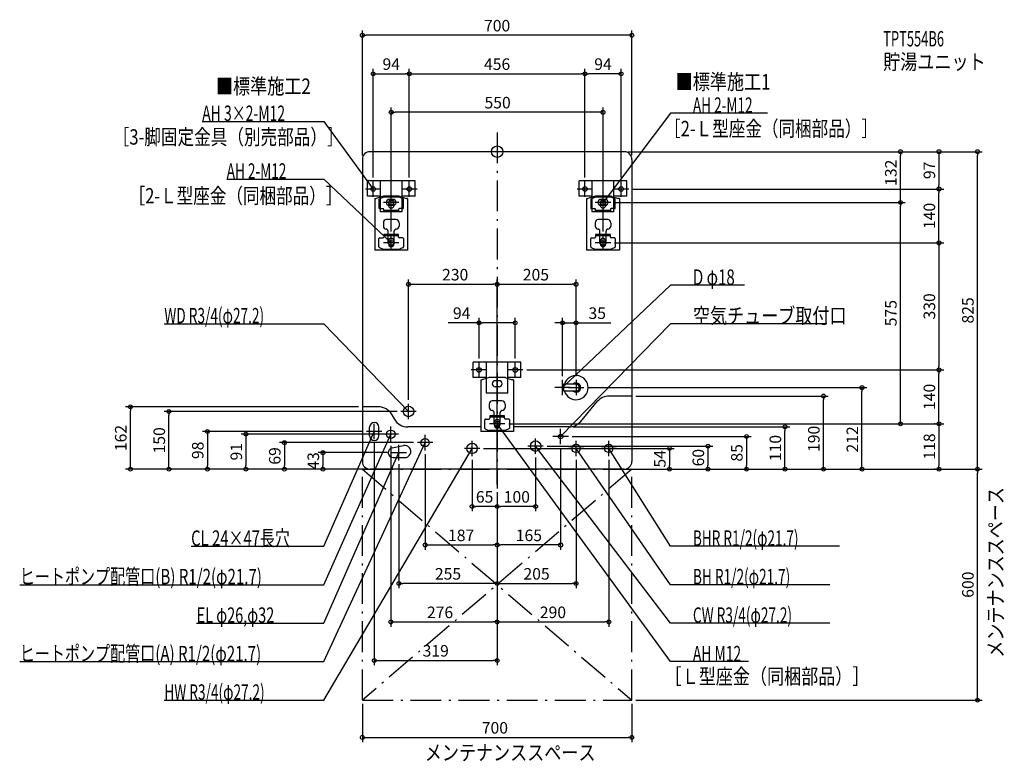
# Model space of a CAD drawing. Extents: x -1240 to 1317, y -1584 to 343.
import ezdxf
from ezdxf.enums import TextEntityAlignment as Align

# ---------------------------------------------------------------- set-up
doc = ezdxf.new("R2010")
doc.units = 0
doc.header["$MEASUREMENT"] = 0
doc.linetypes.add('DASHDOT', pattern=[125, 80, -20, 5, -20])
doc.layers.get('0').update_dxf_attribs({"color": 3, "linetype": 'CONTINUOUS'})
doc.layers.get('DEFPOINTS').update_dxf_attribs({"linetype": 'CONTINUOUS'})
for name, color, linetype in [('ARRANGE', 1, 'CONTINUOUS'), ('BASIS', 6, 'CONTINUOUS'), ('DETAIL', 5, 'CONTINUOUS'), ('ETC', 61, 'CONTINUOUS'), ('FIX', 11, 'CONTINUOUS'), ('NOTE', 4, 'CONTINUOUS'), ('OUTLINE', 3, 'CONTINUOUS'), ('SERVICESPACE', 2, 'CONTINUOUS'), ('SIZE', 30, 'CONTINUOUS'), ('SYMBOLLINE', 7, 'CONTINUOUS')]:
    doc.layers.add(name, color=color, linetype=linetype)
doc.styles.add('STANDARD1', font='MONOTXT', dxfattribs={"bigfont": 'BIGFONT'})
doc.dimstyles.get("Standard").update_dxf_attribs({"dimtxt": 0.18, "dimasz": 0.18, "dimexe": 0.18, "dimexo": 0.0625, "dimgap": 0.09, "dimtad": 0, "dimtih": 1, "dimtoh": 1, "dimdec": 3, "dimzin": 0, "dimdsep": 46, "dimtxsty": 'STANDARD1', "dimcen": 0.09, "dimadec": 0, "dimazin": 0, "dimtfac": 1, "dimtdec": 3, "dimtofl": 0, "dimtmove": 2, "dimatfit": 3, "dimfxl": 1, "dimtolj": 1, "dimtzin": 12, "dimarcsym": 0})

# ---------------------------------------------------------------- blocks, each defined once
blk = doc.blocks.new('_ORIGIN')
at = {"color": 0, "linetype": 'ByBlock'}
blk.add_line((0, 0), (-1, 0), dxfattribs=at)
blk.add_circle((0, 0), 0.5, dxfattribs=at)
blk = doc.blocks.new('*D79')
at = {"layer": 'DEFPOINTS', "color": 0, "linetype": 'Continuous', "transparency": 16777216}
for p in [(1147.6, -707), (1147.6, -825), (1147.6, -825)]:
    blk.add_point(p, dxfattribs=at)
at = {"layer": 'SIZE', "color": 0, "linetype": 'Continuous', "lineweight": -2, "transparency": 16777216}
for p, q in [((1137.6, -707), (1135.1, -707)), ((1147.6, -717), (1147.6, -815)), ((1137.6, -825), (1135.1, -825))]:
    blk.add_line(p, q, dxfattribs=at)
at = {"layer": 'SIZE', "color": 0, "linetype": 'Continuous', "lineweight": -2, "transparency": 16777216, "xscale": 10, "yscale": 10, "zscale": 10}
for p, rotation in [((1147.6, -707), 90), ((1147.6, -825), 270)]:
    blk.add_blockref('_ORIGIN', p, dxfattribs=dict(at, rotation=rotation))
at = {"layer": 'SIZE', "color": 0, "linetype": 'Continuous', "transparency": 16777216, "insert": (1122.6, -766), "char_height": 30, "attachment_point": 5, "rotation": 90}
blk.add_mtext('\\A1;118', dxfattribs=at)

msp = doc.modelspace()

# ---------------------------------------------------------------- linework, layer by layer
at = {"layer": 'ARRANGE', "linetype": 'Continuous'}
msp.add_circle((0, 0), 15, dxfattribs=at)
at = {"layer": 'BASIS', "linetype": 'DASHDOT'}
msp.add_line((0, 50), (0, -875), dxfattribs=at)
at = {"layer": 'DEFPOINTS', "color": 30, "linetype": 'Continuous'}
for p in [(-350, 302.4), (-228, 202.4), (228, 202.4), (228, 202.4), (-275, 102.4), (330, 0), (330, 0), (330, 0), (-350, -20), (350, -20), (1047.6, 0), (1247.6, 0), (-322, -77), (-228, -77), (-228, -77), (228, -77), (228, -77), (322, -77), (342, -97), (342, -97), (1147.6, -97), (1147.6, -97), (295, -132), (295, -132), (1047.6, -132), (-275, -217), (275, -217), (295, -237), (295, -237), (0, -344.6), (205, -344.6), (-47, -444.6), (204.97403, -444.6), (-47, -547), (47, -547), (67, -567), (67, -567), (1147.6, -567), (1147.6, -567), (169.97403, -593.04767), (204.97403, -593.04767), (205, -593), (225, -613), (947.6, -613), (350, -635), (847.6, -635), (-952.4, -663), (-350, -663), (-230, -655), (-852.4, -675), (-250, -675), (20, -707), (20, -707), (186.34769, -715), (747.6, -715), (-339, -727), (-286.85001, -734), (185, -740), (-319, -747), (-276, -754), (-207, -756), (120, -765), (165, -760), (-275, -782), (-187, -776), (-65, -791), (-45, -771), (100, -785), (205, -791), (290, -791), (-255, -802), (-752.4, -825), (-652.4, -825), (-552.4, -825), (-452.4, -825), (-350, -825), (-330, -825), (-330, -825), (-330, -825), (-330, -825), (-330, -825), (330, -825), (330, -825), (330, -825), (350, -825), (350, -825), (350, -825), (350, -825), (350, -825), (447.6, -825), (547.6, -825), (647.6, -825), (1247.6, -825), (0, -875), (0, -875), (0, -875), (0, -875), (0, -875), (0, -875), (0, -875), (0, -875), (0, -875), (0, -875), (0, -875), (-65, -921.87783), (0, -921.87783), (0, -1021.87783), (0, -1021.87783), (-255, -1121.87783), (205, -1121.87783), (0, -1221.87783), (290, -1221.87783), (0, -1321.87783), (-350, -1425), (350, -1425), (350, -1425), (350, -1521.87783)]:
    msp.add_point(p, dxfattribs=at)
at = {"layer": 'DETAIL', "linetype": 'Continuous'}
for p, q in [((330, 0), (-330, 0)), ((-350, -20), (-350, -805)), ((350, -20), (350, -805)), ((-317.5, -122), (-317.5, -256)), ((-317.5, -122), (-314.3, -122)), ((-297.94679, -116.51848), (-314.3, -122)), ((-306.9, -124.28783), (-306.9, -146)), ((-305.72761, -122.46709), (-296.29439, -118.17927)), ((-254.53322, -118), (-295.46678, -118)), ((-255.23137, -116), (-294.76863, -116)), ((-270, -124), (-280, -124)), ((-244.27239, -122.46709), (-253.70561, -118.17927)), ((-252.05321, -116.51848), (-235.7, -122)), ((-243.1, -146), (-243.1, -124.28783)), ((-232.5, -122), (-235.7, -122)), ((-232.5, -122), (-232.5, -256)), ((232.5, -122), (235.7, -122)), ((232.5, -122), (232.5, -256)), ((252.05321, -116.51848), (235.7, -122)), ((243.1, -124.28783), (243.1, -146)), ((244.27239, -122.46709), (253.70561, -118.17927)), ((295.46678, -118), (254.53322, -118)), ((294.76863, -116), (255.23137, -116)), ((280, -124), (270, -124)), ((305.72761, -122.46709), (296.29439, -118.17927)), ((297.94679, -116.51848), (314.3, -122)), ((306.9, -146), (306.9, -124.28783)), ((317.5, -122), (314.3, -122)), ((317.5, -122), (317.5, -256)), ((-304.9, -148), (-296.2, -148)), ((-294.2, -156.2), (-294.2, -150)), ((-255.8, -153), (-294.2, -153)), ((-282, -132), (-282, -139.5)), ((-270, -140), (-280, -140)), ((-268, -139.5), (-268, -132)), ((-255.8, -150), (-255.8, -156.2)), ((-245.1, -148), (-253.8, -148)), ((245.1, -148), (253.8, -148)), ((255.8, -156.2), (255.8, -150)), ((294.2, -153), (255.8, -153)), ((268, -132), (268, -139.5)), ((280, -140), (270, -140)), ((282, -139.5), (282, -132)), ((294.2, -150), (294.2, -156.2)), ((304.9, -148), (296.2, -148)), ((-255.8, -156.2), (-294.2, -156.2)), ((-262.5, -176.6), (-287.5, -176.6)), ((294.2, -156.2), (255.8, -156.2)), ((287.5, -176.6), (262.5, -176.6)), ((-295.5, -184.6), (-295.5, -193.3)), ((-254.5, -184.6), (-254.5, -193.3)), ((254.5, -184.6), (254.5, -193.3)), ((295.5, -184.6), (295.5, -193.3)), ((-306.9, -247.46217), (-306.9, -225.75)), ((-306.9, -247.46217), (-306.9, -225.75)), ((-304.9, -223.75), (-296.2, -223.75)), ((-304.9, -223.75), (-296.2, -223.75)), ((-294.2, -215.55), (-294.2, -221.75)), ((-255.8, -215.55), (-294.2, -215.55)), ((-294.2, -215.55), (-294.2, -221.75)), ((-255.8, -215.55), (-294.2, -215.55)), ((-255.8, -218.75), (-294.2, -218.75)), ((-255.8, -218.75), (-294.2, -218.75)), ((-283, -236), (-283, -206.3)), ((-267, -236), (-267, -206.3)), ((-255.8, -221.75), (-255.8, -215.55)), ((-255.8, -221.75), (-255.8, -215.55)), ((-245.1, -223.75), (-253.8, -223.75)), ((-245.1, -223.75), (-253.8, -223.75)), ((-243.1, -225.75), (-243.1, -247.46217)), ((-243.1, -225.75), (-243.1, -247.46217)), ((243.1, -247.46217), (243.1, -225.75)), ((243.1, -247.46217), (243.1, -225.75)), ((245.1, -223.75), (253.8, -223.75)), ((245.1, -223.75), (253.8, -223.75)), ((294.2, -215.55), (255.8, -215.55)), ((255.8, -215.55), (255.8, -221.75)), ((294.2, -215.55), (255.8, -215.55)), ((255.8, -215.55), (255.8, -221.75)), ((294.2, -218.75), (255.8, -218.75)), ((294.2, -218.75), (255.8, -218.75)), ((267, -236), (267, -206.3)), ((283, -236), (283, -206.3)), ((294.2, -221.75), (294.2, -215.55)), ((294.2, -221.75), (294.2, -215.55)), ((304.9, -223.75), (296.2, -223.75)), ((304.9, -223.75), (296.2, -223.75)), ((306.9, -225.75), (306.9, -247.46217)), ((306.9, -225.75), (306.9, -247.46217)), ((-305.72761, -249.28291), (-296.29439, -253.57073)), ((-305.72761, -249.28291), (-296.29439, -253.57073)), ((-254.53322, -253.75), (-295.46678, -253.75)), ((-254.53322, -253.75), (-295.46678, -253.75)), ((-282, -239.75), (-282, -232.25)), ((-268, -232.25), (-268, -239.75)), ((-244.27239, -249.28291), (-253.70561, -253.57073)), ((-244.27239, -249.28291), (-253.70561, -253.57073)), ((244.27239, -249.28291), (253.70561, -253.57073)), ((244.27239, -249.28291), (253.70561, -253.57073)), ((295.46678, -253.75), (254.53322, -253.75)), ((295.46678, -253.75), (254.53322, -253.75)), ((268, -239.75), (268, -232.25)), ((282, -232.25), (282, -239.75)), ((305.72761, -249.28291), (296.29439, -253.57073)), ((305.72761, -249.28291), (296.29439, -253.57073)), ((-232.5, -256), (-317.5, -256)), ((317.5, -256), (232.5, -256)), ((-22.94679, -587.51848), (-39.3, -593)), ((19.76863, -587), (-19.76863, -587)), ((22.94679, -587.51848), (39.3, -593)), ((-42.5, -593), (-39.3, -593)), ((-42.5, -593), (-42.5, -727)), ((5, -595), (-5, -595)), ((5, -611), (-5, -611)), ((42.5, -593), (39.3, -593)), ((42.5, -593), (42.5, -727)), ((172.97403, -604.04765), (169.97403, -605.04765)), ((169.97403, -621.04765), (169.97403, -605.04765)), ((204.97403, -604.04765), (172.97403, -604.04765)), ((172.97403, -622.04765), (172.97403, -604.04765)), ((172.97403, -622.04765), (169.97403, -621.04765)), ((204.97403, -622.04765), (172.97403, -622.04765)), ((350, -635), (290.78028, -635)), ((-308.00256, -663), (-350, -663)), ((-20.5, -655.6), (-20.5, -664.3)), ((12.5, -647.6), (-12.5, -647.6)), ((20.5, -655.6), (20.5, -664.3)), ((216.98947, -700.7115), (260.1385, -649.2885)), ((-266.44487, -694.9889), (-273.35513, -683.0111)), ((19.2, -686.55), (-19.2, -686.55)), ((-19.2, -686.55), (-19.2, -692.75)), ((19.2, -686.55), (-19.2, -686.55)), ((-19.2, -686.55), (-19.2, -692.75)), ((19.2, -689.75), (-19.2, -689.75)), ((19.2, -689.75), (-19.2, -689.75)), ((-8, -707), (-8, -677.3)), ((8, -707), (8, -677.3)), ((19.2, -692.75), (19.2, -686.55)), ((19.2, -692.75), (19.2, -686.55)), ((-331, -738.5), (-331, -715.5)), ((-307, -738.5), (-307, -715.5)), ((-42.5, -715), (-231.79744, -715)), ((-31.9, -718.46217), (-31.9, -696.75)), ((-31.9, -718.46217), (-31.9, -696.75)), ((-29.9, -694.75), (-21.2, -694.75)), ((-29.9, -694.75), (-21.2, -694.75)), ((-7, -710.75), (-7, -703.25)), ((7, -703.25), (7, -710.75)), ((29.9, -694.75), (21.2, -694.75)), ((29.9, -694.75), (21.2, -694.75)), ((31.9, -696.75), (31.9, -718.46217)), ((31.9, -696.75), (31.9, -718.46217)), ((186.34769, -715), (42.5, -715)), ((42.5, -727), (-42.5, -727)), ((-30.72761, -720.28291), (-21.29439, -724.57073)), ((-30.72761, -720.28291), (-21.29439, -724.57073)), ((20.46678, -724.75), (-20.46678, -724.75)), ((20.46678, -724.75), (-20.46678, -724.75)), ((30.72761, -720.28291), (21.29439, -724.57073)), ((30.72761, -720.28291), (21.29439, -724.57073)), ((-272.51178, -769.26), (-243.25915, -763.32)), ((-269.92481, -795), (-240.07519, -795)), ((330, -825), (-330, -825))]:
    msp.add_line(p, q, dxfattribs=at)
for centre, radius in [((-230, -675), 13.6), ((-276, -734), 10.85), ((165, -740), 6), ((-187, -756), 10.85), ((-65, -771), 13.6), ((100, -765), 13.6), ((205, -771), 10.85), ((290, -771), 10.85)]:
    msp.add_circle(centre, radius, dxfattribs=at)
for centre, radius, start, end in [((-330, -20), 20, 90, 180), ((330, -20), 20, 0, 90), ((-304.9, -124.28783), 2, 114.44395478, 180), ((-294.76863, -126), 10, 90, 108.53092156), ((-295.46678, -120), 2, 90, 114.44395478), ((-280, -132), 8, 90, 270), ((-275, -132), 7, 0, 180), ((-270, -132), 8, 270, 90), ((-255.23137, -126), 10, 71.46907844, 90), ((-254.53322, -120), 2, 65.55604522, 90), ((-245.1, -124.28783), 2, 0, 65.55604522), ((245.1, -124.28783), 2, 114.44395478, 180), ((255.23137, -126), 10, 90, 108.53092156), ((254.53322, -120), 2, 90, 114.44395478), ((270, -132), 8, 90, 270), ((275, -132), 7, 0, 180), ((280, -132), 8, 270, 90), ((294.76863, -126), 10, 71.46907844, 90), ((295.46678, -120), 2, 65.55604522, 90), ((304.9, -124.28783), 2, 0, 65.55604522), ((-304.9, -146), 2, 180, 270), ((-296.2, -150), 2, 0, 90), ((-275, -139.5), 7, 180, 0), ((-253.8, -150), 2, 90, 180), ((-245.1, -146), 2, 270, 0), ((245.1, -146), 2, 180, 270), ((253.8, -150), 2, 0, 90), ((275, -139.5), 7, 180, 0), ((296.2, -150), 2, 90, 180), ((304.9, -146), 2, 270, 0), ((-287.5, -184.6), 8, 90, 180), ((-262.5, -184.6), 8, 0, 90), ((262.5, -184.6), 8, 90, 180), ((287.5, -184.6), 8, 0, 90), ((-287.5, -193.3), 8, 180, 270), ((-288, -206.3), 5, 0, 90), ((-262, -206.3), 5, 90, 180), ((-262.5, -193.3), 8, 270, 0), ((262.5, -193.3), 8, 180, 270), ((262, -206.3), 5, 0, 90), ((288, -206.3), 5, 90, 180), ((287.5, -193.3), 8, 270, 0), ((-304.9, -225.75), 2, 90, 180), ((-304.9, -225.75), 2, 90, 180), ((-296.2, -221.75), 2, 270, 0), ((-296.2, -221.75), 2, 270, 0), ((-275, -232.25), 7, 0, 180), ((-253.8, -221.75), 2, 180, 270), ((-253.8, -221.75), 2, 180, 270), ((-245.1, -225.75), 2, 0, 90), ((-245.1, -225.75), 2, 0, 90), ((245.1, -225.75), 2, 90, 180), ((245.1, -225.75), 2, 90, 180), ((253.8, -221.75), 2, 270, 0), ((253.8, -221.75), 2, 270, 0), ((275, -232.25), 7, 0, 180), ((296.2, -221.75), 2, 180, 270), ((296.2, -221.75), 2, 180, 270), ((304.9, -225.75), 2, 0, 90), ((304.9, -225.75), 2, 0, 90), ((-304.9, -247.46217), 2, 180, 245.55604522), ((-304.9, -247.46217), 2, 180, 245.55604522), ((-295.46678, -251.75), 2, 245.55604522, 270), ((-295.46678, -251.75), 2, 245.55604522, 270), ((-275, -236), 8, 180, 0), ((-275, -239.75), 7, 180, 0), ((-254.53322, -251.75), 2, 270, 294.44395478), ((-254.53322, -251.75), 2, 270, 294.44395478), ((-245.1, -247.46217), 2, 294.44395478, 0), ((-245.1, -247.46217), 2, 294.44395478, 0), ((245.1, -247.46217), 2, 180, 245.55604522), ((245.1, -247.46217), 2, 180, 245.55604522), ((254.53322, -251.75), 2, 245.55604522, 270), ((254.53322, -251.75), 2, 245.55604522, 270), ((275, -236), 8, 180, 0), ((275, -239.75), 7, 180, 0), ((295.46678, -251.75), 2, 270, 294.44395478), ((295.46678, -251.75), 2, 270, 294.44395478), ((304.9, -247.46217), 2, 294.44395478, 0), ((304.9, -247.46217), 2, 294.44395478, 0), ((-19.76863, -597), 10, 90, 108.53092156), ((19.76863, -597), 10, 71.46907844, 90), ((204.97403, -613.04765), 31.5, 196.6015496, 163.3984504), ((-5, -603), 8, 90, 270), ((5, -603), 8, 270, 90), ((204.97403, -613.04765), 12, 228.59037789, 131.40962211), ((204.97403, -613.04765), 9, 270, 90), ((290.78028, -675), 40, 90, 140), ((-308.00256, -703), 40, 29.98163937, 90), ((-12.5, -655.6), 8, 90, 180), ((-12.5, -664.3), 8, 180, 270), ((12.5, -655.6), 8, 0, 90), ((12.5, -664.3), 8, 270, 0), ((-13, -677.3), 5, 0, 90), ((13, -677.3), 5, 90, 180), ((-319, -715.5), 12, 0, 180), ((-231.79744, -675), 40, 209.98163937, 270), ((-29.9, -696.75), 2, 90, 180), ((-29.9, -696.75), 2, 90, 180), ((-21.2, -692.75), 2, 270, 0), ((-21.2, -692.75), 2, 270, 0), ((0, -707), 8, 180, 0), ((0, -703.25), 7, 0, 180), ((0, -710.75), 7, 180, 0), ((21.2, -692.75), 2, 180, 270), ((21.2, -692.75), 2, 180, 270), ((29.9, -696.75), 2, 0, 90), ((29.9, -696.75), 2, 0, 90), ((186.34769, -675), 40, 270, 320), ((-319, -738.5), 12, 180, 0), ((-29.9, -718.46217), 2, 180, 245.55604522), ((-29.9, -718.46217), 2, 180, 245.55604522), ((-20.46678, -722.75), 2, 245.55604522, 270), ((-20.46678, -722.75), 2, 245.55604522, 270), ((20.46678, -722.75), 2, 270, 294.44395478), ((20.46678, -722.75), 2, 270, 294.44395478), ((29.9, -718.46217), 2, 294.44395478, 0), ((29.9, -718.46217), 2, 294.44395478, 0), ((-240.07519, -779), 16, 270, 101.47834095), ((-269.92481, -782), 13, 101.47834095, 270), ((-330, -805), 20, 180, 270), ((330, -805), 20, 270, 0)]:
    msp.add_arc(centre, radius, start, end, dxfattribs=at)
at = {"layer": 'FIX', "linetype": 'Continuous'}
for centre in [(-322, -97), (-228, -97), (228, -97), (322, -97), (-275, -132), (275, -132), (-275, -237), (275, -237), (-47, -567), (47, -567), (0, -707)]:
    msp.add_circle(centre, 6, dxfattribs=at)
at = {"layer": 'NOTE', "linetype": 'Continuous'}
for p, q in [((-765.90002, 78.82699), (-450, 78.82699)), ((-450, 78.82699), (-322, -97)), ((450, 100), (275, -132)), ((702.29999, 100), (450, 100)), ((-702.29999, -71.17301), (-450, -71.17301)), ((-450, -71.17301), (-275, -237)), ((-302, -97), (-342, -97)), ((-322, -97), (-323.23997, -95.43077)), ((-322, -97), (-322.28923, -95.02102)), ((-322, -117), (-322, -77)), ((-208, -97), (-248, -97)), ((-228, -117), (-228, -77)), ((248, -97), (208, -97)), ((228, -117), (228, -77)), ((342, -97), (302, -97)), ((322, -117), (322, -77)), ((-275, -152), (-275, -112)), ((275, -152), (275, -112)), ((-255, -132), (-295, -132)), ((295, -132), (255, -132)), ((275, -132), (275.75011, -130.14599)), ((275, -132), (276.57662, -130.76944)), ((-275, -257), (-275, -217)), ((275, -257), (275, -217)), ((-255, -237), (-295, -237)), ((-275, -237), (-276.44769, -235.62008)), ((-275, -237), (-275.56378, -235.08111)), ((295, -237), (255, -237)), ((450, -347), (169.97403, -613.04767)), ((642.90002, -347), (450, -347)), ((-864.30005, -447), (-450, -447)), ((-450, -447), (-230, -675)), ((450, -447), (165.00002, -739.99994)), ((856.5, -447), (450, -447)), ((-47, -587), (-47, -547)), ((47, -587), (47, -547)), ((-27, -567), (-67, -567)), ((67, -567), (27, -567)), ((189.97403, -613.04765), (149.97403, -613.04765)), ((169.97403, -633.04765), (169.97403, -593.04765)), ((169.97403, -613.04767), (171.01802, -611.34177)), ((169.97403, -613.04767), (171.7311, -612.09232)), ((184.97403, -613.04765), (224.97403, -613.04765)), ((204.97403, -593.04765), (204.97403, -633.04765)), ((-230, -695), (-230, -655)), ((-210, -675), (-250, -675)), ((-230, -675), (-231.71392, -673.96923)), ((-230, -675), (-230.96892, -673.25037)), ((0, -727), (0, -687)), ((-319, -747), (-319, -707)), ((-276, -754), (-276, -714)), ((20, -707), (-20, -707)), ((20, -707), (-20, -707)), ((450, -1325), (0, -707)), ((0, -707), (1.55562, -708.257)), ((0, -707), (0.7187, -708.8664)), ((-450, -1025), (-319, -727)), ((-450, -1125), (-276, -734)), ((-299, -727), (-339, -727)), ((-319, -727), (-320.25131, -728.5602)), ((-319, -727), (-319.30356, -728.97683)), ((-256, -734), (-296, -734)), ((-276, -734), (-277.25836, -735.55452)), ((-276, -734), (-276.31251, -735.97543)), ((-187, -776), (-187, -736)), ((185, -740), (145, -740)), ((165, -760), (165, -720)), ((165.00002, -739.99994), (165.97595, -738.25421)), ((165.00002, -739.99994), (166.71806, -738.97606)), ((-450, -1325), (-187, -756)), ((-255, -802), (-255, -762)), ((-167, -756), (-207, -756)), ((-187, -756), (-188.28041, -757.53641)), ((-187, -756), (-187.34066, -757.97077)), ((-65, -791), (-65, -751)), ((120, -765), (80, -765)), ((100, -785), (100, -745)), ((450, -1225), (100, -765)), ((100, -765), (101.58173, -766.22398)), ((100, -765), (100.75783, -766.85086)), ((205, -791), (205, -751)), ((290, -791), (290, -751)), ((-450, -1425), (-65, -771)), ((-450, -1225), (-255, -782)), ((-275, -782), (-235, -782)), ((-255, -782), (-256.25207, -783.55959)), ((-255, -782), (-255.30453, -783.97668)), ((-45, -771), (-85, -771)), ((-65, -771), (-66.42613, -772.4022)), ((-65, -771), (-65.53396, -772.9274)), ((225, -771), (185, -771)), ((450, -1125), (205, -771)), ((205, -771), (206.52504, -772.29393)), ((205, -771), (205.67375, -772.8831)), ((310, -771), (270, -771)), ((450, -1025), (290, -771)), ((290, -771), (291.46764, -772.35869)), ((290, -771), (290.59167, -772.91048)), ((-794.70001, -1025), (-450, -1025)), ((888.90002, -1025), (450, -1025)), ((-1239.90002, -1125), (-450, -1125)), ((864.30005, -1125), (450, -1125)), ((-780.30005, -1225), (-450, -1225)), ((864.30005, -1225), (450, -1225)), ((-1239.90002, -1325), (-450, -1325)), ((653.09998, -1325), (450, -1325)), ((-864.30005, -1425), (-450, -1425))]:
    msp.add_line(p, q, dxfattribs=at)
at = {"layer": 'OUTLINE', "linetype": 'Continuous'}
for p, q in [((330, 0), (-330, 0)), ((-350, -20), (-350, -805)), ((350, -20), (350, -805)), ((-317.5, -122), (-317.5, -256)), ((-317.5, -122), (-314.3, -122)), ((-297.94679, -116.51848), (-314.3, -122)), ((-255.23137, -116), (-294.76863, -116)), ((-256.06068, -116), (-293.93932, -116)), ((-252.05321, -116.51848), (-235.7, -122)), ((-232.5, -122), (-235.7, -122)), ((-232.5, -122), (-232.5, -256)), ((232.5, -122), (235.7, -122)), ((232.5, -122), (232.5, -256)), ((252.05321, -116.51848), (235.7, -122)), ((294.76863, -116), (255.23137, -116)), ((293.93932, -116), (256.06068, -116)), ((297.94679, -116.51848), (314.3, -122)), ((317.5, -122), (314.3, -122)), ((317.5, -122), (317.5, -256)), ((-232.5, -256), (-317.5, -256)), ((317.5, -256), (232.5, -256)), ((-22.94679, -587.51848), (-39.3, -593)), ((19.76863, -587), (-19.76863, -587)), ((18.93932, -587), (-18.93932, -587)), ((22.94679, -587.51848), (39.3, -593)), ((-42.5, -593), (-39.3, -593)), ((-42.5, -593), (-42.5, -727)), ((42.5, -593), (39.3, -593)), ((42.5, -593), (42.5, -727)), ((350, -635), (290.78028, -635)), ((-308.00256, -663), (-350, -663)), ((216.98947, -700.7115), (260.1385, -649.2885)), ((-273.35513, -683.0111), (-266.44487, -694.9889)), ((-42.5, -715), (-231.79744, -715)), ((186.34769, -715), (42.5, -715)), ((42.5, -727), (-42.5, -727)), ((330, -825), (-330, -825))]:
    msp.add_line(p, q, dxfattribs=at)
for centre, radius, start, end in [((-330, -20), 20, 90, 180), ((330, -20), 20, 0, 90), ((-294.76863, -126), 10, 90, 108.53092156), ((-255.23137, -126), 10, 71.46907844, 90), ((255.23137, -126), 10, 90, 108.53092156), ((294.76863, -126), 10, 71.46907844, 90), ((-19.76863, -597), 10, 90, 108.53092156), ((19.76863, -597), 10, 71.46907844, 90), ((290.78028, -675), 40, 90, 140), ((-308.00256, -703), 40, 29.98163937, 90), ((-231.79744, -675), 40, 209.98163937, 270), ((186.34769, -675), 40, 270, 320), ((-330, -805), 20, 180, 270), ((330, -805), 20, 270, 0)]:
    msp.add_arc(centre, radius, start, end, dxfattribs=at)
at = {"layer": 'SERVICESPACE', "linetype": 'DASHDOT'}
for p, q in [((350, -825), (-350, -1425)), ((-350, -825), (350, -1425)), ((-350, -825), (350, -825)), ((-350, -1425), (-350, -825)), ((350, -1425), (350, -825)), ((-350, -1425), (350, -1425))]:
    msp.add_line(p, q, dxfattribs=at)
at = {"layer": 'SIZE', "color": 30, "linetype": 'Continuous'}
for p, q in [((-350, -10), (-350, 314.9)), ((350, -10), (350, 314.9)), ((-350, 302.4), (-340, 302.4)), ((340, 302.4), (-340, 302.4)), ((350, 302.4), (340, 302.4)), ((-322, -67), (-322, 214.9)), ((-228, -67), (-228, 214.9)), ((-228, -67), (-228, 214.9)), ((228, -67), (228, 214.9)), ((228, -67), (228, 214.9)), ((322, -67), (322, 214.9)), ((-322, 202.4), (-312, 202.4)), ((-312, 202.4), (-238, 202.4)), ((-228, 202.4), (-238, 202.4)), ((-228, 202.4), (-218, 202.4)), ((-218, 202.4), (218, 202.4)), ((228, 202.4), (218, 202.4)), ((228, 202.4), (238, 202.4)), ((312, 202.4), (238, 202.4)), ((322, 202.4), (312, 202.4)), ((-275, -207), (-275, 114.9)), ((-275, 102.4), (-265, 102.4)), ((265, 102.4), (-265, 102.4)), ((275, 102.4), (265, 102.4)), ((275, -207), (275, 114.9)), ((340, 0), (1060.1, 0)), ((340, 0), (1160.1, 0)), ((340, 0), (1260.1, 0)), ((1047.6, 0), (1047.6, -10)), ((1047.6, -122), (1047.6, -10)), ((1147.6, 0), (1147.6, -10)), ((1147.6, -10), (1147.6, -87)), ((1247.6, 0), (1247.6, -10)), ((1247.6, -815), (1247.6, -10)), ((352, -97), (1160.1, -97)), ((352, -97), (1160.1, -97)), ((1147.6, -97), (1147.6, -87)), ((1147.6, -97), (1147.6, -107)), ((1047.6, -132), (1047.6, -122)), ((1147.6, -227), (1147.6, -107)), ((305, -132), (1060.1, -132)), ((305, -132), (1060.1, -132)), ((1047.6, -132), (1047.6, -142)), ((1047.6, -697), (1047.6, -142)), ((1147.6, -237), (1147.6, -227)), ((305, -237), (1160.1, -237)), ((305, -237), (1160.1, -237)), ((1147.6, -237), (1147.6, -247)), ((1147.6, -247), (1147.6, -557)), ((-230, -645), (-230, -332.1)), ((0, -865), (0, -332.1)), ((0, -865), (0, -332.1)), ((205, -583), (205, -332.1)), ((-230, -344.6), (-220, -344.6)), ((-220, -344.6), (-10, -344.6)), ((0, -344.6), (-10, -344.6)), ((0, -344.6), (10, -344.6)), ((10, -344.6), (195, -344.6)), ((205, -344.6), (195, -344.6)), ((-47, -537), (-47, -432.1)), ((47, -537), (47, -432.1)), ((169.97403, -583.04767), (169.97403, -432.1)), ((204.97403, -583.04767), (204.97403, -432.1)), ((-47, -444.6), (-127, -444.6)), ((-47, -444.6), (-37, -444.6)), ((37, -444.6), (-37, -444.6)), ((47, -444.6), (37, -444.6)), ((159.97403, -444.6), (149.97403, -444.6)), ((169.97403, -444.6), (159.97403, -444.6)), ((169.97403, -444.6), (204.97403, -444.6)), ((204.97403, -444.6), (214.97403, -444.6)), ((214.97403, -444.6), (294.97403, -444.6)), ((1147.6, -567), (1147.6, -557)), ((77, -567), (1160.1, -567)), ((77, -567), (1160.1, -567)), ((1147.6, -567), (1147.6, -577)), ((1147.6, -697), (1147.6, -577)), ((235, -613), (960.1, -613)), ((947.6, -613), (947.6, -623)), ((360, -635), (860.1, -635)), ((847.6, -635), (847.6, -645)), ((947.6, -815), (947.6, -623)), ((-360, -663), (-964.9, -663)), ((-952.4, -663), (-952.4, -673)), ((847.6, -815), (847.6, -645)), ((-952.4, -815), (-952.4, -673)), ((-260, -675), (-864.9, -675)), ((-852.4, -675), (-852.4, -685)), ((-852.4, -815), (-852.4, -685)), ((30, -707), (1160.1, -707)), ((30, -707), (1060.1, -707)), ((196.34769, -715), (760.1, -715)), ((747.6, -715), (747.6, -725)), ((1047.6, -707), (1047.6, -697)), ((1147.6, -707), (1147.6, -697)), ((-349, -727), (-764.9, -727)), ((-752.4, -727), (-752.4, -737)), ((-752.4, -737), (-752.4, -815)), ((-296.85001, -734), (-664.9, -734)), ((-652.4, -734), (-652.4, -744)), ((195, -740), (660.1, -740)), ((647.6, -740), (647.6, -750)), ((747.6, -815), (747.6, -725)), ((-652.4, -744), (-652.4, -815)), ((-217, -756), (-564.9, -756)), ((-552.4, -756), (-552.4, -766)), ((-552.4, -766), (-552.4, -815)), ((-319, -757), (-319, -1334.37783)), ((-276, -764), (-276, -1234.37783)), ((130, -765), (560.1, -765)), ((547.6, -765), (547.6, -775)), ((647.6, -750), (647.6, -815)), ((-285, -782), (-464.9, -782)), ((-452.4, -782), (-452.4, -792)), ((-452.4, -792), (-452.4, -815)), ((-187, -786), (-187, -1034.37783)), ((-35, -771), (460.1, -771)), ((165, -770), (165, -1034.37783)), ((447.6, -771), (447.6, -781)), ((447.6, -781), (447.6, -815)), ((547.6, -775), (547.6, -815)), ((-952.4, -825), (-952.4, -815)), ((-852.4, -825), (-852.4, -815)), ((-752.4, -825), (-752.4, -815)), ((-652.4, -825), (-652.4, -815)), ((-552.4, -825), (-552.4, -815)), ((-452.4, -825), (-452.4, -815)), ((-255, -812), (-255, -1134.37783)), ((-65, -801), (-65, -934.37783)), ((100, -795), (100, -934.37783)), ((205, -801), (205, -1134.37783)), ((290, -801), (290, -1234.37783)), ((447.6, -825), (447.6, -815)), ((547.6, -825), (547.6, -815)), ((647.6, -825), (647.6, -815)), ((747.6, -825), (747.6, -815)), ((847.6, -825), (847.6, -815)), ((947.6, -825), (947.6, -815)), ((1247.6, -825), (1247.6, -815)), ((-360, -825), (-964.9, -825)), ((-340, -825), (-864.9, -825)), ((-340, -825), (-764.9, -825)), ((-340, -825), (-664.9, -825)), ((-340, -825), (-564.9, -825)), ((-340, -825), (-464.9, -825)), ((340, -825), (460.1, -825)), ((340, -825), (960.1, -825)), ((340, -825), (560.1, -825)), ((360, -825), (660.1, -825)), ((360, -825), (760.1, -825)), ((360, -825), (1260.1, -825)), ((360, -825), (1260.1, -825)), ((360, -825), (860.1, -825)), ((1247.6, -825), (1247.6, -835)), ((1247.6, -1415), (1247.6, -835)), ((0, -885), (0, -1134.37783)), ((0, -885), (0, -1034.37783)), ((0, -885), (0, -934.37783)), ((0, -885), (0, -1134.37783)), ((0, -885), (0, -1234.37783)), ((0, -885), (0, -934.37783)), ((0, -885), (0, -1034.37783)), ((0, -885), (0, -1234.37783)), ((0, -885), (0, -1334.37783)), ((-65, -921.87783), (-55, -921.87783)), ((-10, -921.87783), (-55, -921.87783)), ((0, -921.87783), (-10, -921.87783)), ((0, -921.87783), (10, -921.87783)), ((90, -921.87783), (10, -921.87783)), ((100, -921.87783), (90, -921.87783)), ((-187, -1021.87783), (-177, -1021.87783)), ((-177, -1021.87783), (-10, -1021.87783)), ((0, -1021.87783), (-10, -1021.87783)), ((0, -1021.87783), (10, -1021.87783)), ((155, -1021.87783), (10, -1021.87783)), ((165, -1021.87783), (155, -1021.87783)), ((-255, -1121.87783), (-245, -1121.87783)), ((-10, -1121.87783), (-245, -1121.87783)), ((0, -1121.87783), (-10, -1121.87783)), ((0, -1121.87783), (10, -1121.87783)), ((10, -1121.87783), (195, -1121.87783)), ((205, -1121.87783), (195, -1121.87783)), ((-276, -1221.87783), (-266, -1221.87783)), ((-266, -1221.87783), (-10, -1221.87783)), ((0, -1221.87783), (-10, -1221.87783)), ((0, -1221.87783), (10, -1221.87783)), ((10, -1221.87783), (280, -1221.87783)), ((290, -1221.87783), (280, -1221.87783)), ((-319, -1321.87783), (-309, -1321.87783)), ((-309, -1321.87783), (-10, -1321.87783)), ((0, -1321.87783), (-10, -1321.87783)), ((360, -1425), (1260.1, -1425)), ((1247.6, -1425), (1247.6, -1415)), ((-350, -1435), (-350, -1534.37783)), ((350, -1435), (350, -1534.37783)), ((-350, -1521.87783), (-340, -1521.87783)), ((-340, -1521.87783), (340, -1521.87783)), ((350, -1521.87783), (340, -1521.87783))]:
    msp.add_line(p, q, dxfattribs=at)
for centre in [(-350, 302.4), (350, 302.4), (-322, 202.4), (-228, 202.4), (-228, 202.4), (228, 202.4), (228, 202.4), (322, 202.4), (-275, 102.4), (275, 102.4), (1047.6, 0), (1147.6, 0), (1247.6, 0), (1147.6, -97), (1147.6, -97), (1047.6, -132), (1047.6, -132), (1147.6, -237), (1147.6, -237), (-230, -344.6), (0, -344.6), (0, -344.6), (205, -344.6), (-47, -444.6), (47, -444.6), (169.97403, -444.6), (204.97403, -444.6), (1147.6, -567), (1147.6, -567), (947.6, -613), (847.6, -635), (-952.4, -663), (-852.4, -675), (747.6, -715), (1047.6, -707), (1147.6, -707), (-752.4, -727), (-652.4, -734), (647.6, -740), (-552.4, -756), (447.6, -771), (547.6, -765), (-452.4, -782), (-952.4, -825), (-852.4, -825), (-752.4, -825), (-652.4, -825), (-552.4, -825), (-452.4, -825), (447.6, -825), (547.6, -825), (647.6, -825), (747.6, -825), (847.6, -825), (947.6, -825), (1247.6, -825), (1247.6, -825), (-65, -921.87783), (0, -921.87783), (0, -921.87783), (100, -921.87783), (-187, -1021.87783), (0, -1021.87783), (0, -1021.87783), (165, -1021.87783), (-255, -1121.87783), (0, -1121.87783), (0, -1121.87783), (205, -1121.87783), (-276, -1221.87783), (0, -1221.87783), (0, -1221.87783), (290, -1221.87783), (-319, -1321.87783), (0, -1321.87783), (1247.6, -1425), (-350, -1521.87783), (350, -1521.87783)]:
    msp.add_circle(centre, 5, dxfattribs=at)
at = {"layer": 'SYMBOLLINE', "linetype": 'Continuous'}
for p, q in [((-213, -76), (-337, -76)), ((-337, -116), (-337, -76)), ((-303, -156), (-303, -76)), ((-247, -156), (-247, -76)), ((-247, -156), (-247, -76)), ((-247, -156), (-247, -76)), ((-213, -116), (-213, -76)), ((337, -76), (213, -76)), ((213, -116), (213, -76)), ((247, -156), (247, -76)), ((303, -156), (303, -76)), ((303, -156), (303, -76)), ((303, -156), (303, -76)), ((337, -116), (337, -76)), ((-303, -116), (-337, -116)), ((-213, -116), (-247, -116)), ((247, -116), (213, -116)), ((337, -116), (303, -116)), ((-247, -156), (-303, -156)), ((303, -156), (247, -156)), ((62, -547), (-62, -547)), ((-62, -587), (-62, -547)), ((-28, -627), (-28, -547)), ((28, -627), (28, -547)), ((28, -627), (28, -547)), ((28, -627), (28, -547)), ((62, -587), (62, -547)), ((-28, -587), (-62, -587)), ((62, -587), (28, -587)), ((28, -627), (-28, -627))]:
    msp.add_line(p, q, dxfattribs=at)

# ---------------------------------------------------------------- texts
at = {"layer": 'ETC', "linetype": 'Continuous', "style": 'STANDARD1'}
for s, width, p in [('TPT554B6', 0.615, (1002.67902, 273.47568)), ('貯湯ユニット', 0.8125, (1002.67902, 213.47568))]:
    msp.add_text(s, height=40, rotation=0.0000025, dxfattribs=dict(at, width=width)).set_placement(p)
at = {"layer": 'NOTE', "linetype": 'Continuous', "style": 'STANDARD1'}
for s, rotation, width, p in [('■標準施工1', 0.0000025, 0.8125, (463.84856, 161.52976)), ('■標準施工2', 0.0000025, 0.8125, (-730.05413, 150.02203)), ('AH 2-M12', 359.99999567, 0.647368, (508.5, 101)), ('AH 3×2-M12', 359.99999567, 0.664286, (-765.90002, 79.827)), ('［2-Ｌ型座金（同梱部品）］', 0.0000025, 0.788415, (433.81656, 39.94068)), ('［3-脚固定金具（別売部品）］', 0.0000025, 0.790057, (-998.21844, 18.30885)), ('AH 2-M12', 359.99999567, 0.647368, (-702.29999, -70.173)), ('［2-Ｌ型座金（同梱部品）］', 0.0000025, 0.788415, (-956.95325, -134.62275)), ('D φ18', 359.99999567, 0.715625, (508.5, -346)), ('WD R3/4(φ27.2)', 0.0000025, 0.65, (-864.29999, -446.00003)), ('空気チューブ取付口', 0.0000025, 0.8125, (508.5, -446)), ('メンテナンススペース', 90.00000501, 0.8125, (1314.59082, -1314.81543)), ('CL 24×47長穴', 0.0000025, 0.708824, (-794.70001, -1024)), ('BHR R1/2(φ21.7)', 359.99999567, 0.647635, (508.5, -1024)), ('ヒートポンプ配管口(B) R1/2(φ21.7)', 0.0000025, 0.717188, (-1239.90002, -1124)), ('BH R1/2(φ21.7)', 359.99999567, 0.65, (508.5, -1124)), ('EL φ26,φ32', 0.0000025, 0.687, (-780.29999, -1224)), ('CW R3/4(φ27.2)', 0.0000025, 0.65, (508.5, -1224)), ('ヒートポンプ配管口(A) R1/2(φ21.7)', 0.0000025, 0.717188, (-1239.90002, -1324)), ('AH M12', 0.0000025, 0.658929, (508.5, -1324)), ('［Ｌ型座金（同梱部品）］', 0.0000025, 0.8125, (434.90634, -1383.21118)), ('HW R3/4(φ27.2)', 0.0000025, 0.65, (-864.29999, -1424)), ('メンテナンススペース', 359.99999567, 0.8125, (-187.854, -1581.31494))]:
    msp.add_text(s, height=40, rotation=rotation, dxfattribs=dict(at, width=width)).set_placement(p)
at = {"layer": 'SIZE', "color": 30, "linetype": 'Continuous'}
for s, p in [('700', (0, 312.4)), ('94', (-275, 212.4)), ('456', (0, 212.4)), ('94', (275, 212.4)), ('550', (1.27586, 112.4)), ('230', (-108.9026, -334.6)), ('205', (100.76636, -334.6)), ('94', (-92, -434.6)), ('35', (259.97403, -434.6)), ('65', (-32.5, -911.87783)), ('100', (51.20166, -911.87783)), ('187', (-93.5, -1011.87783)), ('165', (82.5, -1011.87783)), ('255', (-127.5, -1111.87783)), ('205', (102.5, -1111.87783)), ('276', (-148.18996, -1211.87783)), ('290', (145, -1211.87783)), ('319', (-159.5, -1311.87783)), ('700', (-5.76767, -1511.87783))]:
    msp.add_text(s, height=30, dxfattribs=at).set_placement(p, align=Align.CENTER)
for s, p in [('132', (1037.6, -54.8157)), ('97', (1137.6, -48.5)), ('140', (1137.6, -167)), ('330', (1137.6, -402)), ('825', (1237.6, -412.5)), ('575', (1037.6, -419.5)), ('140', (1137.6, -637)), ('162', (-962.4, -744)), ('190', (837.6, -746.17346)), ('212', (937.6, -747.61458)), ('150', (-862.4, -750)), ('110', (737.6, -770)), ('98', (-762.4, -776)), ('91', (-662.4, -779.5)), ('85', (637.6, -782.5)), ('69', (-562.4, -790.5)), ('43', (-462.4, -803.5)), ('54', (437.6, -798)), ('60', (537.6, -795)), ('600', (1237.6, -1125))]:
    msp.add_text(s, height=30, rotation=90, dxfattribs=at).set_placement(p, align=Align.CENTER)

# ---------------------------------------------------------------- dimensions: what is measured, and where the dimension line sits
at = {"layer": 'SIZE', "linetype": 'Continuous'}
dim = msp.add_linear_dim(base=(1147.6, -825), p1=(1147.6, -707), p2=(1147.6, -825), angle=90, dimstyle='STANDARD', override={"dimtxt": 30, "dimasz": 10, "dimexe": 12.5, "dimexo": 10, "dimgap": 10, "dimtad": 3, "dimtih": 0, "dimtoh": 0, "dimdec": 4, "dimzin": 12, "dimtxsty": 'STANDARD', "dimblk1": 'ORIGIN', "dimblk2": 'ORIGIN', "dimsah": 1, "dimcen": 2.5, "dimtfac": 0.714286, "dimtdec": 4, "dimtofl": 1, "dimtmove": 0, "dimldrblk": 'ORIGIN', "dimtzin": 0}, dxfattribs=at)
dim.commit()
dim.dimension.update_dxf_attribs({"geometry": '*D79', "text_midpoint": (1122.6, -766)})

doc.saveas('drawing.dxf')
